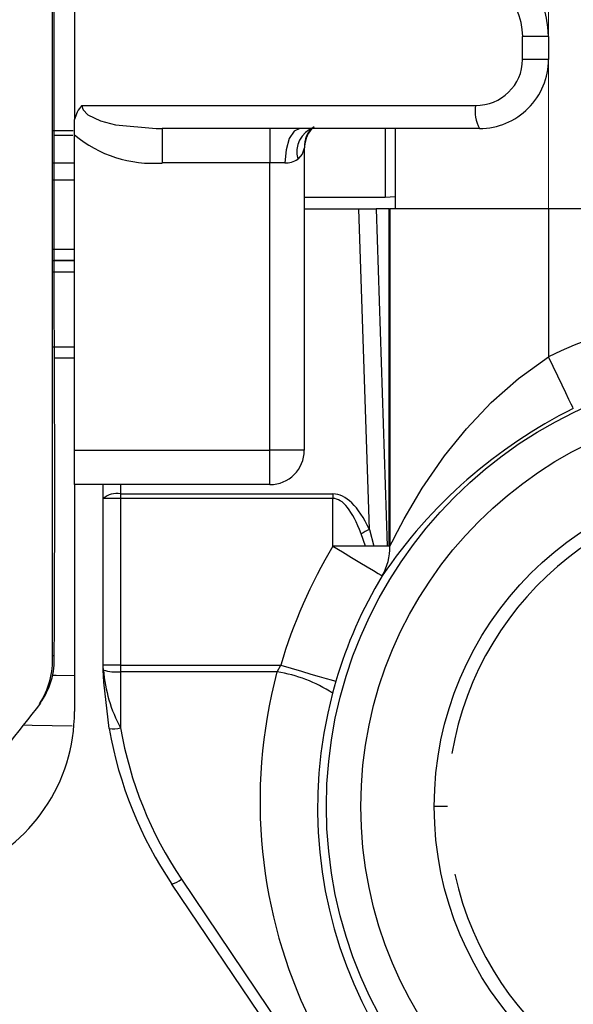
# Model space of a CAD drawing. Units: millimetres. Extents: x 0 to 420, y -1 to 297.
# Drawn here: x 37 to 47, y 94 to 111 of the extents above; entities that cross this region are included whole.
import ezdxf

# ---------------------------------------------------------------- set-up
doc = ezdxf.new("R2010")
doc.units = ezdxf.units.MM
doc.linetypes.add('CENTERX2', pattern=[20.32, 12.7, -2.54, 2.54, -2.54])
doc.layers.add('TESTO', color=7, linetype='Continuous')

msp = doc.modelspace()

# ---------------------------------------------------------------- linework, layer by layer
at = {"color": 7, "linetype": 'Continuous', "lineweight": 25}
for p, q in [((37.959, 99.97), (37.959, 112.345)), ((38.34, 111.934), (38.34, 109.288)), ((46.59, 110.734), (46.14, 110.734)), ((46.14, 110.334), (46.14, 110.734)), ((46.59, 110.734), (46.59, 110.334)), ((46.59, 110.334), (46.14, 110.334)), ((38.47, 109.534), (45.32, 109.534)), ((38.34, 109.023), (38.34, 109.288)), ((38.316, 109.094), (37.962, 109.094)), ((38.34, 103.534), (38.34, 109.023)), ((45.39, 109.134), (39.866, 109.134)), ((39.866, 109.134), (39.866, 108.534)), ((41.74, 109.134), (41.74, 108.534)), ((43.92, 109.134), (43.92, 107.734)), ((42.34, 108.789), (42.34, 103.534)), ((37.963, 108.534), (38.34, 108.534)), ((41.74, 108.534), (39.866, 108.534)), ((42.002, 108.534), (41.74, 108.534)), ((41.74, 103.534), (41.74, 108.534)), ((38.34, 108.234), (37.966, 108.234)), ((42.34, 107.734), (43.29, 107.734)), ((43.474, 102.155), (43.29, 107.734)), ((43.29, 107.734), (43.59, 107.734)), ((43.82, 107.734), (43.59, 107.734)), ((43.82, 101.863), (43.82, 107.734)), ((43.82, 107.734), (43.826, 107.734)), ((43.826, 107.734), (43.826, 101.863)), ((46.59, 107.734), (43.826, 107.734)), ((46.59, 107.734), (46.59, 105.161)), ((54.09, 107.734), (46.59, 107.734)), ((37.963, 106.834), (38.34, 106.834)), ((38.34, 106.834), (37.985, 106.834)), ((38.34, 105.134), (37.986, 105.134)), ((38.34, 103.534), (41.74, 103.534)), ((38.34, 102.934), (38.34, 103.534)), ((42.34, 103.534), (41.74, 103.534)), ((41.74, 102.934), (41.74, 103.534)), ((41.74, 102.934), (38.34, 102.934)), ((38.34, 102.934), (38.34, 98.984)), ((38.84, 102.694), (38.84, 102.934)), ((38.84, 99.791), (38.84, 102.694)), ((39.14, 102.694), (38.84, 102.694)), ((39.14, 102.772), (42.839, 102.772)), ((39.14, 102.772), (39.14, 102.694)), ((39.14, 102.694), (39.14, 99.791)), ((42.839, 102.694), (39.14, 102.694)), ((42.839, 102.772), (42.839, 102.694)), ((42.839, 101.863), (42.839, 102.694)), ((43.408, 101.863), (43.327, 102.078)), ((43.408, 101.863), (42.839, 101.863)), ((43.82, 101.863), (43.408, 101.863)), ((43.826, 101.863), (43.82, 101.863)), ((39.14, 99.791), (38.84, 99.791)), ((38.84, 99.736), (38.84, 99.791)), ((39.14, 99.791), (39.14, 99.676)), ((39.14, 99.791), (41.93, 99.791)), ((41.865, 99.676), (41.93, 99.791)), ((39.14, 99.676), (39.14, 98.699)), ((41.865, 99.676), (39.14, 99.676)), ((42.889, 99.511), (42.832, 99.307)), ((44.832, 97.334), (44.603, 97.334)), ((43.657, 90.612), (40.035, 95.98)), ((40.201, 96.069), (43.822, 90.7))]:
    msp.add_line(p, q, dxfattribs=at)
at = {"color": 8, "linetype": 'Continuous', "lineweight": 25}
for p, q in [((37.986, 109.017), (38.31, 109.017)), ((43.746, 107.934), (42.34, 107.934)), ((43.92, 107.942), (43.746, 107.934)), ((43.59, 107.734), (43.783, 101.863)), ((37.963, 107.034), (38.34, 107.034)), ((38.34, 106.634), (37.966, 106.634)), ((37.965, 105.334), (38.34, 105.334)), ((39.14, 102.934), (39.14, 102.772)), ((43.474, 102.155), (43.549, 101.863))]:
    msp.add_line(p, q, dxfattribs=at)
at = {"color": 7, "linetype": 'Continuous', "lineweight": 25, "flags": 128}
for points in [[(37.986, 99.96), (37.989, 100.073), (37.99, 100.325), (37.995, 103.175), (37.989, 106.448), (37.988, 109.773), (37.988, 111.435), (37.989, 112.27), (37.985, 112.355)], [(38.47, 109.534), (38.478, 109.488), (38.493, 109.457), (38.575, 109.374), (38.791, 109.269), (39.056, 109.2), (39.76, 109.135), (39.866, 109.134)], [(42.263, 109.134), (42.163, 109.088), (42.079, 108.958), (42.022, 108.763), (42.002, 108.534)], [(42.34, 108.789), (42.305, 108.685), (42.226, 108.6)], [(43.826, 101.863), (43.868, 101.941), (43.962, 102.121), (44.081, 102.342), (44.394, 102.871), (44.781, 103.435), (45.161, 103.906), (45.594, 104.362), (46.069, 104.782), (46.59, 105.161)], [(47.022, 104.259), (47.012, 104.28), (46.986, 104.334), (46.946, 104.419), (46.892, 104.531), (46.827, 104.667), (46.753, 104.821), (46.673, 104.988), (46.59, 105.161)], [(42.839, 101.863), (43.004, 101.764), (43.162, 101.668), (43.308, 101.58), (43.437, 101.502), (43.543, 101.438), (43.624, 101.389), (43.675, 101.358), (43.695, 101.346)], [(37.959, 99.957), (37.959, 99.97), (37.959, 99.97)], [(41.93, 99.791), (42.114, 99.738), (42.291, 99.686), (42.455, 99.638), (42.599, 99.596), (42.719, 99.561), (42.809, 99.535), (42.867, 99.518), (42.889, 99.511)], [(38.841, 99.704), (38.841, 99.724), (38.84, 99.729), (38.84, 99.731), (38.84, 99.731), (38.84, 99.731)], [(38.943, 98.688), (38.85, 99.498), (38.841, 99.704)]]:
    msp.add_lwpolyline(points, dxfattribs=at)
at = {"color": 8, "linetype": 'Continuous', "lineweight": 25, "flags": 128}
for points in [[(37.951, 99.62), (38.021, 99.619), (38.34, 99.611)], [(38.302, 98.733), (37.605, 98.744), (37.447, 98.746)]]:
    msp.add_lwpolyline(points, dxfattribs=at)
at = {"color": 7, "linetype": 'Continuous', "lineweight": 25}
for radius in [7.615, 7.016, 5.738]:
    msp.add_circle((50.34, 97.334), radius, dxfattribs=at)
for centre, radius, start, end in [((44.99, 110.734), 1.6, 360, 90), ((44.925, 110.718), 1.216, 0.7316, 90.7189), ((45.33, 110.344), 0.81, 269.2752, 359.2743), ((45.39, 110.334), 1.2, 269.9999, 0.0001), ((38.849, 109.177), 0.52, 136.7369, 167.669), ((45.94, 109.437), 0.628, 171.1199, 208.875), ((39.71, 110.667), 2.14, 230.2091, 274.19), ((42.742, 108.837), 0.4, 124.8848, 185.9898), ((346.562, 107.897), 302.816, 179.76595, 179.993), ((42.013, 108.91), 0.377, 268.3189, 304.4829), ((50.34, 97.334), 8.679, 64.4002, 115.5998), ((50.921, 96.448), 8.73, 116.5282, 145.8714), ((41.74, 103.534), 0.6, 270, 0), ((50.34, 97.334), 5.509, 192.3436, 170.3983), ((39.07, 102.424), 0.355, 78.6311, 130.3906), ((43.96, 101.061), 1.197, 113.9782, 121.9123), ((50.34, 97.334), 8.762, 148.8754, 163.71), ((42.88, 101.828), 0.947, 329.378, 2.0915), ((50.34, 97.334), 7.763, 148.8754, 163.71), ((36.694, 99.888), 1.294, 323.8686, 3.1911), ((39.894, 99.794), 1.055, 183.1547, 184.7443), ((39.04, 99.736), 0.2, 180, 181.3389), ((38.845, 99.704), 0.00401, 133.0584, 177.9058), ((41.444, 99.928), 2.611, 184.8705, 208.0813), ((39.078, 100.533), 0.859, 254.0925, 274.1813), ((41.452, 97.144), 2.566, 57.4524, 80.7242), ((50.343, 97.308), 7.772, 165.0994, 246.2956), ((306.44, -113.058), 342.372, 141.70186, 142.02695), ((35.34, 98.984), 3, 291.5622, 0), ((39.017, 99.13), 0.448, 260.5921, 286.0412), ((45.839, 99.895), 7, 189.9294, 214), ((45.839, 99.872), 6.8, 189.9294, 214), ((39.89, 96.452), 0.494, 287.179, 309.1476)]:
    msp.add_arc(centre, radius, start, end, dxfattribs=at)
at = {"color": 8, "linetype": 'Continuous', "lineweight": 25}
for centre, radius, start, end in [((42.671, 108.722), 0.461, 111.2987, 195.3076), ((42.919, 108.767), 0.579, 140.6859, 179.9088), ((36.538, 99.894), 1.422, 326.9536, 2.5578), ((37.966, 100.058), 0.1, 266.0253, 282.8051)]:
    msp.add_arc(centre, radius, start, end, dxfattribs=at)
at = {"color": 7, "linetype": 'Continuous', "lineweight": 25}
for centre, major_axis, ratio, start_param, end_param in [((42.839, 97.92), (0, 4.852), 0.267949, 5.773515, 6.283185), ((42.839, 97.842), (0, 4.852), 0.206115, 5.773515, 6.283185), ((50.34, 97.422), (0, 8.77), 0.999995, 1.310877, 2.729321)]:
    msp.add_ellipse(centre, major_axis=major_axis, ratio=ratio, start_param=start_param, end_param=end_param, dxfattribs=at)
at = {"layer": 'TESTO', "linetype": 'CENTERX2', "lineweight": 18}
msp.add_line((46.59, 107.734), (46.59, 177.734), dxfattribs=at)

doc.saveas('drawing.dxf')
